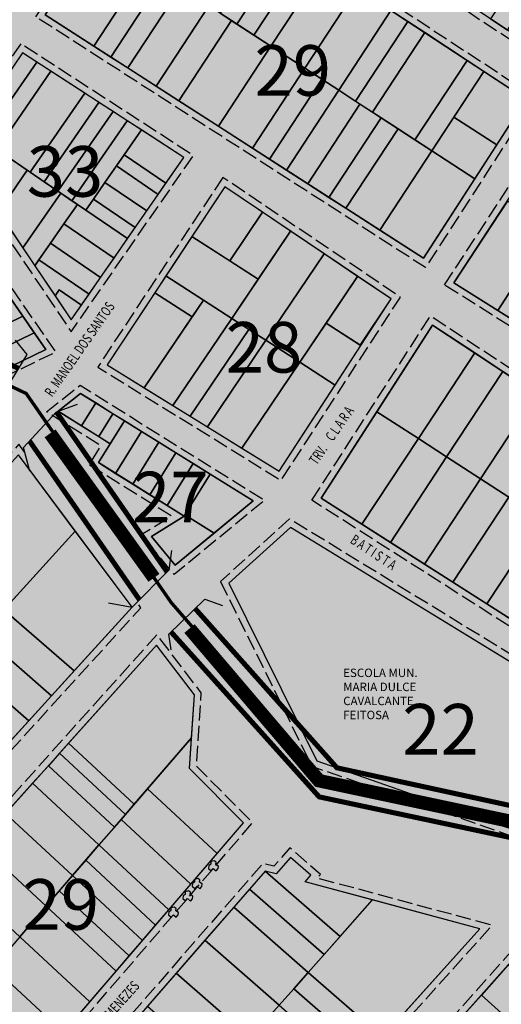
# Model space of a CAD drawing. Extents: x -9218750 to 1462, y -37594852 to 388.
# Drawn here: x -9216542 to -9216399, y -37591660 to -37591368 of the extents above; entities that cross this region are included whole.
import ezdxf
from ezdxf.enums import TextEntityAlignment as Align

# ---------------------------------------------------------------- set-up
doc = ezdxf.new("R2010")
doc.units = 0
doc.header["$LTSCALE"] = 0.05
doc.linetypes.add('02', pattern=[12, -3, 9])
doc.linetypes.add('27', pattern=[37, 12, -3, 12, -3, 0.5, -3, 0.5, -3])
for name, color, linetype in [('EVOLUCAO URBANA', 7, 'CONTINUOUS'), ('LAGOA_ACUDE_REPRESA', 150, 'CONTINUOUS'), ('LIMITE_DE_SETOR', 212, '27'), ('LOTE_FECHADO', 252, 'CONTINUOUS'), ('PONTE_VIAD_PASSARELA', 2, 'CONTINUOUS'), ('QUADRA', 3, 'CONTINUOUS'), ('RIO_RIACHO_CORREGO', 174, 'CONTINUOUS'), ('TOPON_EDIF_PUB_MUNIC', 1, 'CONTINUOUS'), ('TOPONIMIA_VIAS', 2, 'CONTINUOUS'), ('TOPONÍMIA_DE_QUADRA', 250, 'CONTINUOUS'), ('VEGETACAO_ArvArb', 92, 'CONTINUOUS'), ('VIA', 1, '02')]:
    doc.layers.add(name, color=color, linetype=linetype)
doc.styles.add('LDUP', font='ARIAL.TTF')
doc.styles.get("Standard").update_dxf_attribs({"font": 'romans.shx', "width": 0.5})

# ---------------------------------------------------------------- blocks, each defined once
blk = doc.blocks.new('COD014', base_point=(196996.17, 8935259.81))
at = {"layer": 'VEGETACAO_ArvArb'}
for points in [[(196995.447629, 8935260.245693), (196994.798964, 8935259.840104), (196994.74262, 8935259.042525), (196995.520166, 8935258.286264), (196996.178249, 8935259.009399), (196996.993872, 8935258.281256)], [(196996.923368, 8935260.233932), (196997.057729, 8935260.87558), (196996.424173, 8935261.272491), (196995.427512, 8935261.042107), (196995.447629, 8935260.245693)], [(196996.993872, 8935258.281256), (196997.593622, 8935258.966147), (196997.723839, 8935259.682341), (196996.923368, 8935260.233932)]]:
    blk.add_lwpolyline(points, dxfattribs=at)

msp = doc.modelspace()

# ---------------------------------------------------------------- hatches: boundary and pattern name
at = {"layer": 'EVOLUCAO URBANA', "ltscale": 20}
for points in [[(-9217055.53, -37591573.39), (-9216987.35, -37591608.38), (-9216946.24, -37591609.55), (-9216819.41, -37591468.76), (-9216753.64, -37591523.9), (-9216654.99, -37591479.32), (-9216597.45, -37591444.12), (-9216531.68, -37591482.84), (-9216488.93, -37591556.81), (-9216453.7, -37591592), (-9216406.72, -37591611.95), (-9216351.52, -37591611.95), (-9216164.79, -37591581.44), (-9216153.05, -37591583.79), (-9216120.17, -37591597.87), (-9216094.33, -37591654.19), (-9216087.19, -37591708.45), (-9216049.61, -37591754.21), (-9215962.1, -37591829.43), (-9215804.96, -37591970.05), (-9215803.72, -37591961.17), (-9215878.26, -37591705.24), (-9215866.75, -37591622.92), (-9215821.2, -37591546.66), (-9215958.98, -37591444.15), (-9215930.6, -37591384.3), (-9216075.66, -37591255.13), (-9216126.11, -37591286.63), (-9216170.26, -37591352.79), (-9216479.46, -37591270.92), (-9216648.52, -37591267.74), (-9216871.8, -37591325.1), (-9217066.37, -37591395.2), (-9217244.99, -37591401.57), (-9217391.72, -37591385.64), (-9217532.06, -37591315.54), (-9217664.87, -37591459.1), (-9217564.18, -37591544.3), (-9217395.72, -37591691.44), (-9217480.99, -37591797.16), (-9217421.84, -37591838.82), (-9217352.54, -37591886.74), (-9217251.7, -37591900.98), (-9217149.76, -37591934.93), (-9217029.19, -37591966.68), (-9216863.24, -37592025.08), (-9216938.43, -37591971.09), (-9217124.87, -37591804.63), (-9217059.05, -37591732.95), (-9217080.19, -37591644.96), (-9217081.36, -37591594.5)], [(-9216004.01, -37591861.56), (-9215962.1, -37591829.43), (-9216049.61, -37591754.21), (-9216087.19, -37591708.45), (-9216094.33, -37591654.19), (-9216120.17, -37591597.87), (-9216153.05, -37591583.79), (-9216164.79, -37591581.44), (-9216351.52, -37591611.95), (-9216406.72, -37591611.95), (-9216453.7, -37591592), (-9216488.93, -37591556.81), (-9216531.68, -37591482.84), (-9216597.45, -37591444.12), (-9216654.99, -37591479.32), (-9216753.64, -37591523.9), (-9216819.41, -37591468.76), (-9216946.24, -37591609.55), (-9216987.35, -37591608.38), (-9217055.53, -37591573.39), (-9217081.36, -37591594.5), (-9217080.19, -37591644.96), (-9217059.05, -37591732.95), (-9217124.87, -37591804.63), (-9216938.43, -37591971.09), (-9216863.24, -37592025.08), (-9216788.71, -37592076.55), (-9216639.05, -37592209.84), (-9216425.9, -37592356.82), (-9216383.24, -37592400.43), (-9216396.89, -37592421.95), (-9216316.55, -37592473.14), (-9216269.33, -37592503.1), (-9216211.01, -37592524.75), (-9216260.79, -37592460.34), (-9216401.77, -37592338.84), (-9216356.07, -37592287.76), (-9216407.74, -37592244.85), (-9216354.85, -37592180.93), (-9216262.3, -37592259.76), (-9216239.8, -37592177.42), (-9216201.62, -37592053.26), (-9216163.56, -37592000.03)]]:
    msp.add_hatch(color=151, dxfattribs=at).paths.add_polyline_path(points)

# ---------------------------------------------------------------- linework, layer by layer
at = {"layer": 'LAGOA_ACUDE_REPRESA', "const_width": 4}
for points in [[(-9216501.83, -37591533.89), (-9216532.68, -37591491.03)], [(-9216327.97, -37591606.83), (-9216357.32, -37591614.35), (-9216452.9, -37591594.05), (-9216491.29, -37591548.93)]]:
    msp.add_lwpolyline(points, dxfattribs=at)
at = {"layer": 'LIMITE_DE_SETOR', "ltscale": 30, "const_width": 1}
for points in [[(-9218042.62, -37591848.97), (-9217455.65, -37591866.48), (-9217223.86, -37591603.83), (-9217378.86, -37591465.59), (-9217135.68, -37591189.97), (-9216754.88, -37591522.72), (-9216717.87, -37591507.79), (-9216659.95, -37591485.26), (-9216602.08, -37591449.5), (-9216539.76, -37591479.21), (-9216496.72, -37591541.22), (-9216449.79, -37591595.21), (-9216358.72, -37591613.75)], [(-9216358.72, -37591613.75), (-9216449.79, -37591595.21), (-9216496.72, -37591541.22), (-9216539.76, -37591479.21), (-9216602.08, -37591449.5), (-9216659.95, -37591485.26), (-9216717.87, -37591507.79), (-9216754.88, -37591522.72), (-9217135.68, -37591189.97), (-9217378.86, -37591465.59), (-9217223.86, -37591603.83), (-9217455.65, -37591866.48), (-9216864.11, -37592013.06), (-9216898.91, -37592107.2)]]:
    msp.add_lwpolyline(points, dxfattribs=at)
at = {"layer": 'LOTE_FECHADO', "ltscale": 20}
for points in [[(-9216504.03, -37591352.22), (-9216518.22, -37591343), (-9216534.13, -37591366.86), (-9216519.71, -37591376.13)], [(-9216461.59, -37591345.85), (-9216466.6, -37591342.56), (-9216482.22, -37591366.38), (-9216477.19, -37591369.64)], [(-9216379.97, -37591346.16), (-9216384.97, -37591342.83), (-9216401.89, -37591368.07), (-9216396.88, -37591371.38)], [(-9216456.57, -37591349.14), (-9216461.59, -37591345.85), (-9216477.19, -37591369.64), (-9216472.16, -37591372.91)], [(-9216451.55, -37591352.43), (-9216456.57, -37591349.14), (-9216472.16, -37591372.91), (-9216467.12, -37591376.18)], [(-9216498.99, -37591355.48), (-9216504.03, -37591352.22), (-9216519.71, -37591376.13), (-9216514.66, -37591379.38)], [(-9216441.51, -37591359), (-9216451.55, -37591352.43), (-9216467.12, -37591376.18), (-9216457.06, -37591382.71)], [(-9216493.96, -37591358.75), (-9216498.99, -37591355.48), (-9216514.66, -37591379.38), (-9216509.61, -37591382.62)], [(-9216493.96, -37591358.75), (-9216509.61, -37591382.62), (-9216501.2, -37591388.03), (-9216485.57, -37591364.2)], [(-9216431.48, -37591365.58), (-9216441.51, -37591359), (-9216457.06, -37591382.71), (-9216446.99, -37591389.25)], [(-9216485.57, -37591364.2), (-9216501.2, -37591388.03), (-9216494.47, -37591392.36), (-9216478.86, -37591368.55)], [(-9216426.46, -37591368.87), (-9216431.48, -37591365.58), (-9216446.99, -37591389.25), (-9216441.96, -37591392.51)], [(-9216478.86, -37591368.55), (-9216494.47, -37591392.36), (-9216482.7, -37591399.93), (-9216467.12, -37591376.18)], [(-9216421.44, -37591372.16), (-9216426.46, -37591368.87), (-9216441.96, -37591392.51), (-9216436.93, -37591395.78)], [(-9216408.9, -37591380.39), (-9216421.44, -37591372.16), (-9216436.93, -37591395.78), (-9216424.35, -37591403.95)], [(-9216536.63, -37591380.89), (-9216540.83, -37591378.18), (-9216556.59, -37591401.31), (-9216552.66, -37591403.98)], [(-9216457.06, -37591382.71), (-9216467.12, -37591376.18), (-9216482.7, -37591399.93), (-9216472.6, -37591406.42)], [(-9216532.44, -37591383.61), (-9216536.63, -37591380.89), (-9216552.66, -37591403.98), (-9216548.53, -37591406.8)], [(-9216403.88, -37591383.68), (-9216408.9, -37591380.39), (-9216424.35, -37591403.95), (-9216419.32, -37591407.22)], [(-9216522.36, -37591390.14), (-9216532.44, -37591383.61), (-9216548.53, -37591406.8), (-9216539.44, -37591412.99), (-9216538.61, -37591413.55)], [(-9216452.03, -37591385.98), (-9216457.06, -37591382.71), (-9216472.6, -37591406.42), (-9216467.55, -37591409.67)], [(-9216391.34, -37591391.9), (-9216403.88, -37591383.68), (-9216412.76, -37591397.22), (-9216400.06, -37591405.41)], [(-9216446.99, -37591389.25), (-9216452.03, -37591385.98), (-9216467.55, -37591409.67), (-9216462.51, -37591412.91)], [(-9216440.7, -37591393.33), (-9216446.99, -37591389.25), (-9216462.51, -37591412.91), (-9216456.2, -37591416.97)], [(-9216518.16, -37591392.86), (-9216522.36, -37591390.14), (-9216538.61, -37591413.55), (-9216534.48, -37591416.37)], [(-9216513.96, -37591395.58), (-9216518.16, -37591392.86), (-9216534.48, -37591416.37), (-9216530.35, -37591419.18)], [(-9216509.76, -37591398.3), (-9216513.96, -37591395.58), (-9216530.35, -37591419.18), (-9216529.52, -37591419.75), (-9216526.22, -37591422)], [(-9216434.41, -37591397.42), (-9216440.7, -37591393.33), (-9216456.2, -37591416.97), (-9216449.89, -37591421.02)], [(-9216505.56, -37591401.02), (-9216509.76, -37591398.3), (-9216526.22, -37591422), (-9216524.56, -37591423.12), (-9216522.08, -37591424.81), (-9216519.8, -37591421.53), (-9216516.38, -37591416.6), (-9216512.96, -37591411.67), (-9216510.68, -37591408.38)], [(-9216429.38, -37591400.68), (-9216434.41, -37591397.42), (-9216449.89, -37591421.02), (-9216444.84, -37591424.27)], [(-9216412.76, -37591397.22), (-9216419.32, -37591407.22), (-9216406.57, -37591415.49), (-9216400.06, -37591405.41)], [(-9216556.59, -37591401.31), (-9216560.44, -37591406.95), (-9216548.01, -37591425.34), (-9216539.44, -37591412.99)], [(-9216505.56, -37591401.02), (-9216510.68, -37591408.38), (-9216498.28, -37591416.83), (-9216492.97, -37591409.18)], [(-9216419.32, -37591407.22), (-9216429.38, -37591400.68), (-9216444.84, -37591424.27), (-9216434.75, -37591430.76)], [(-9216419.32, -37591407.22), (-9216434.75, -37591430.76), (-9216421.8, -37591439.09), (-9216406.57, -37591415.49)], [(-9216510.68, -37591408.38), (-9216512.96, -37591411.67), (-9216500.55, -37591420.12), (-9216500.44, -37591419.96), (-9216500.45, -37591419.95), (-9216498.28, -37591416.83)], [(-9216529.52, -37591419.75), (-9216539.44, -37591412.99), (-9216548.01, -37591425.34), (-9216540.81, -37591436)], [(-9216512.96, -37591411.67), (-9216516.38, -37591416.6), (-9216503.97, -37591425.05), (-9216500.55, -37591420.12)], [(-9216516.38, -37591416.6), (-9216519.8, -37591421.53), (-9216507.4, -37591429.98), (-9216503.97, -37591425.05)], [(-9216469.58, -37591425.45), (-9216480.82, -37591417.87), (-9216490.55, -37591432.62), (-9216479.31, -37591439.88)], [(-9216524.56, -37591423.12), (-9216529.52, -37591419.75), (-9216540.81, -37591436), (-9216537.21, -37591441.34), (-9216535.97, -37591439.55), (-9216532.55, -37591434.62), (-9216528.55, -37591428.87)], [(-9216519.8, -37591421.53), (-9216522.08, -37591424.81), (-9216509.68, -37591433.26), (-9216507.4, -37591429.98)], [(-9216384.06, -37591430.29), (-9216396.89, -37591422.12), (-9216412.79, -37591446.4), (-9216399.73, -37591454.6)], [(-9216509.68, -37591433.26), (-9216524.56, -37591423.12), (-9216528.55, -37591428.87), (-9216513.67, -37591439.01)], [(-9216461.29, -37591431.04), (-9216469.58, -37591425.45), (-9216479.31, -37591439.88), (-9216470.91, -37591445.3)], [(-9216513.67, -37591439.01), (-9216528.55, -37591428.87), (-9216532.55, -37591434.62), (-9216517.66, -37591444.76)], [(-9216373.94, -37591436.73), (-9216384.06, -37591430.29), (-9216399.73, -37591454.6), (-9216389.57, -37591460.99)], [(-9216490.55, -37591432.62), (-9216498.27, -37591444.31), (-9216478.74, -37591456.91), (-9216470.91, -37591445.3)], [(-9216451.34, -37591437.75), (-9216461.29, -37591431.04), (-9216478.74, -37591456.91), (-9216468.65, -37591463.42)], [(-9216532.55, -37591434.62), (-9216535.97, -37591439.55), (-9216521.08, -37591449.69), (-9216517.66, -37591444.76)], [(-9216535.97, -37591439.55), (-9216537.21, -37591441.34), (-9216531.2, -37591450.22), (-9216529.99, -37591448.47), (-9216523.37, -37591452.98), (-9216521.08, -37591449.69)], [(-9216441.39, -37591444.46), (-9216451.34, -37591437.75), (-9216468.65, -37591463.42), (-9216458.57, -37591469.93)], [(-9216498.27, -37591444.31), (-9216501.57, -37591449.31), (-9216490.49, -37591456.46), (-9216487.14, -37591451.49)], [(-9216431.44, -37591451.16), (-9216441.39, -37591444.46), (-9216450.74, -37591458.32), (-9216440.66, -37591464.83)], [(-9216544.76, -37591450.56), (-9216553.9, -37591454.93), (-9216549.92, -37591460.68), (-9216540.78, -37591456.31)], [(-9216523.37, -37591452.98), (-9216529.99, -37591448.47), (-9216531.2, -37591450.22), (-9216526.39, -37591457.34)], [(-9216490.49, -37591456.46), (-9216501.57, -37591449.31), (-9216515.71, -37591470.74), (-9216504.71, -37591477.54)], [(-9216478.74, -37591456.91), (-9216487.14, -37591451.49), (-9216504.71, -37591477.54), (-9216496.19, -37591482.8)], [(-9216540.78, -37591456.31), (-9216549.92, -37591460.68), (-9216546.5, -37591465.62), (-9216537.36, -37591461.24)], [(-9216473.69, -37591460.17), (-9216478.74, -37591456.91), (-9216496.19, -37591482.8), (-9216491.08, -37591485.95)], [(-9216440.43, -37591464.97), (-9216450.74, -37591458.32), (-9216458.57, -37591469.93), (-9216448.07, -37591476.71)], [(-9216406.6, -37591467.17), (-9216419.13, -37591458.92), (-9216435.65, -37591484.6), (-9216423.34, -37591492.58)], [(-9216537.36, -37591461.24), (-9216551.07, -37591467.8), (-9216547.65, -37591472.74), (-9216533.95, -37591466.18)], [(-9216468.65, -37591463.42), (-9216473.69, -37591460.17), (-9216491.08, -37591485.95), (-9216485.97, -37591489.11)], [(-9216458.57, -37591469.93), (-9216468.65, -37591463.42), (-9216485.97, -37591489.11), (-9216475.75, -37591495.42)], [(-9216398.25, -37591472.68), (-9216406.6, -37591467.17), (-9216423.34, -37591492.58), (-9216414.95, -37591498.02)], [(-9216458.57, -37591469.93), (-9216475.75, -37591495.42), (-9216464.7, -37591502.25), (-9216448.07, -37591476.71)], [(-9216388.23, -37591479.28), (-9216398.25, -37591472.68), (-9216414.95, -37591498.02), (-9216404.88, -37591504.54)], [(-9216519.11, -37591482.02), (-9216523.63, -37591479.21), (-9216530.3, -37591484.48), (-9216523.33, -37591488.81)], [(-9216379.88, -37591484.78), (-9216388.23, -37591479.28), (-9216404.88, -37591504.54), (-9216396.49, -37591509.98)], [(-9216514.01, -37591485.19), (-9216519.11, -37591482.02), (-9216523.33, -37591488.81), (-9216518.24, -37591491.98)], [(-9216510.62, -37591487.3), (-9216514.01, -37591485.19), (-9216518.24, -37591491.98), (-9216514.84, -37591494.09)], [(-9216423.34, -37591492.58), (-9216435.65, -37591484.6), (-9216452.16, -37591510.29), (-9216440.08, -37591517.99)], [(-9216505.52, -37591490.47), (-9216510.62, -37591487.3), (-9216518.34, -37591499.72), (-9216513.25, -37591502.89)], [(-9216500.42, -37591493.63), (-9216505.52, -37591490.47), (-9216513.25, -37591502.89), (-9216508.15, -37591506.06)], [(-9216495.33, -37591496.8), (-9216500.42, -37591493.63), (-9216508.15, -37591506.06), (-9216503.05, -37591509.23)], [(-9216414.95, -37591498.02), (-9216423.34, -37591492.58), (-9216440.08, -37591517.99), (-9216431.65, -37591523.36)], [(-9216525.2, -37591520.02), (-9216542.1, -37591497.42), (-9216580.81, -37591539.95), (-9216559.9, -37591558.12)], [(-9216490.23, -37591499.97), (-9216495.33, -37591496.8), (-9216503.05, -37591509.23), (-9216497.96, -37591512.4)], [(-9216414.95, -37591498.02), (-9216431.65, -37591523.36), (-9216421.53, -37591529.81), (-9216404.88, -37591504.54)], [(-9216485.14, -37591503.14), (-9216490.23, -37591499.97), (-9216497.96, -37591512.4), (-9216492.86, -37591515.56)], [(-9216472.4, -37591511.06), (-9216485.14, -37591503.14), (-9216492.64, -37591515.2), (-9216483.99, -37591520.59)], [(-9216396.49, -37591509.98), (-9216404.88, -37591504.54), (-9216421.53, -37591529.81), (-9216413.09, -37591535.19)], [(-9216386.42, -37591516.51), (-9216396.49, -37591509.98), (-9216413.09, -37591535.19), (-9216402.97, -37591541.64)], [(-9216492.64, -37591515.2), (-9216492.86, -37591515.56), (-9216502.59, -37591521.58), (-9216495.57, -37591530.11), (-9216483.99, -37591520.59)], [(-9216386.42, -37591516.51), (-9216402.97, -37591541.64), (-9216392.85, -37591548.09), (-9216376.35, -37591523.04)], [(-9216525.2, -37591520.02), (-9216546.44, -37591543.34), (-9216525.53, -37591561.52), (-9216508.31, -37591542.62)], [(-9216461.34, -37591518.91), (-9216479.61, -37591535.44), (-9216453.51, -37591588.18), (-9216395.54, -37591608.4), (-9216373.62, -37591572.58)], [(-9216546.44, -37591543.34), (-9216553.17, -37591550.73), (-9216532.26, -37591568.91), (-9216525.53, -37591561.52)], [(-9216553.17, -37591550.73), (-9216559.9, -37591558.12), (-9216539, -37591576.3), (-9216532.26, -37591568.91)], [(-9216490.7, -37591581.35), (-9216489.85, -37591568.59), (-9216501.08, -37591553.88), (-9216527.18, -37591582.93), (-9216507.7, -37591601.02)], [(-9216559.9, -37591558.12), (-9216566.64, -37591565.52), (-9216545.73, -37591583.69), (-9216539, -37591576.3)], [(-9216491.3, -37591590.47), (-9216490.7, -37591581.35), (-9216503.77, -37591596.48), (-9216483.08, -37591615.71), (-9216475.26, -37591606.61)], [(-9216527.18, -37591582.93), (-9216529.85, -37591585.9), (-9216510.31, -37591604.05), (-9216507.7, -37591601.02)], [(-9216529.85, -37591585.9), (-9216533.19, -37591589.62), (-9216513.58, -37591607.83), (-9216510.31, -37591604.05)], [(-9216533.19, -37591589.62), (-9216537.87, -37591594.83), (-9216518.16, -37591613.13), (-9216513.58, -37591607.83)], [(-9216537.87, -37591594.83), (-9216545.89, -37591603.76), (-9216526.01, -37591622.22), (-9216518.16, -37591613.13)], [(-9216503.77, -37591596.48), (-9216511.62, -37591605.56), (-9216490.91, -37591624.81), (-9216483.08, -37591615.71)], [(-9216545.89, -37591603.76), (-9216553.91, -37591612.68), (-9216533.86, -37591631.3), (-9216526.01, -37591622.22)], [(-9216511.62, -37591605.56), (-9216518.16, -37591613.13), (-9216497.43, -37591632.39), (-9216490.91, -37591624.81)], [(-9216533.86, -37591631.3), (-9216553.91, -37591612.68), (-9216561.93, -37591621.61), (-9216541.7, -37591640.38)], [(-9216518.16, -37591613.13), (-9216522.09, -37591617.68), (-9216501.34, -37591636.94), (-9216497.43, -37591632.39)], [(-9216522.09, -37591617.68), (-9216526.01, -37591622.22), (-9216505.25, -37591641.49), (-9216501.34, -37591636.94)], [(-9216436.95, -37591629.46), (-9216456.98, -37591624.05), (-9216455.26, -37591622.08), (-9216461.28, -37591616.81), (-9216465.58, -37591621.73), (-9216468.81, -37591620.86), (-9216446.58, -37591640.31)], [(-9216526.01, -37591622.22), (-9216529.93, -37591626.76), (-9216509.16, -37591646.04), (-9216505.25, -37591641.49)], [(-9216468.81, -37591620.86), (-9216473.48, -37591626.22), (-9216451.3, -37591645.62), (-9216446.58, -37591640.31)], [(-9216451.3, -37591645.62), (-9216473.48, -37591626.22), (-9216478.15, -37591631.57), (-9216456.02, -37591650.94)], [(-9216529.93, -37591626.76), (-9216533.86, -37591631.3), (-9216513.08, -37591650.59), (-9216509.16, -37591646.04)], [(-9216405.1, -37591638.06), (-9216436.95, -37591629.46), (-9216456.02, -37591650.94), (-9216434.03, -37591670.19)], [(-9216533.86, -37591631.3), (-9216541.7, -37591640.38), (-9216520.9, -37591659.68), (-9216513.08, -37591650.59)], [(-9216478.15, -37591631.57), (-9216486.69, -37591641.37), (-9216464.65, -37591660.66), (-9216460.34, -37591655.8), (-9216456.02, -37591650.94)], [(-9216541.7, -37591640.38), (-9216549.55, -37591649.46), (-9216528.72, -37591668.78), (-9216520.9, -37591659.68)], [(-9216464.65, -37591660.66), (-9216486.69, -37591641.37), (-9216495.23, -37591651.17), (-9216473.28, -37591670.38)], [(-9216549.55, -37591649.46), (-9216557.4, -37591658.54), (-9216536.55, -37591677.88), (-9216528.72, -37591668.78)], [(-9216396.65, -37591648.69), (-9216404.63, -37591657.65), (-9216382.81, -37591677.28), (-9216374.86, -37591668.29)], [(-9216473.28, -37591670.38), (-9216495.23, -37591651.17), (-9216503.78, -37591660.97), (-9216481.91, -37591680.11)], [(-9216456.02, -37591650.94), (-9216460.34, -37591655.8), (-9216438.38, -37591675.02), (-9216434.03, -37591670.19)], [(-9216460.34, -37591655.8), (-9216464.65, -37591660.66), (-9216442.73, -37591679.85), (-9216438.38, -37591675.02)], [(-9216382.81, -37591677.28), (-9216404.63, -37591657.65), (-9216412.61, -37591666.62), (-9216390.76, -37591686.27)]]:
    msp.add_lwpolyline(points, close=True, dxfattribs=at)
at = {"layer": 'PONTE_VIAD_PASSARELA'}
for points in [[(-9216554.9, -37591481.26), (-9216547.7, -37591480.97), (-9216539.5, -37591467.63), (-9216542.96, -37591463.39)], [(-9216538.7, -37591502.2), (-9216540.53, -37591495.24), (-9216530.75, -37591484.65), (-9216524.56, -37591482.32)], [(-9216515.38, -37591541.26), (-9216508.31, -37591542.62), (-9216497.28, -37591531.51), (-9216496.51, -37591525.81)], [(-9216496.71, -37591555.22), (-9216497.43, -37591550.61), (-9216486.76, -37591540.24), (-9216481.52, -37591542.06)]]:
    msp.add_lwpolyline(points, dxfattribs=at)
at = {"layer": 'QUADRA'}
for points in [[(-9216494.53, -37591306.77), (-9216461.02, -37591255.28), (-9216350.61, -37591329.29), (-9216383.21, -37591380.43)], [(-9216534.13, -37591366.86), (-9216502.31, -37591319.15), (-9216391.34, -37591391.9), (-9216421.8, -37591439.09)], [(-9216540.83, -37591378.18), (-9216560.44, -37591406.95), (-9216526.39, -37591457.34), (-9216492.96, -37591409.19)], [(-9216412.79, -37591446.4), (-9216381, -37591397.84), (-9216266.73, -37591471.47), (-9216299.08, -37591517.82)], [(-9216574.11, -37591425.73), (-9216566.94, -37591418.52), (-9216533.95, -37591466.18), (-9216547.65, -37591472.74), (-9216551.07, -37591467.8), (-9216546.5, -37591465.62), (-9216553.9, -37591454.93), (-9216553.08, -37591454.36), (-9216561.52, -37591442.16), (-9216562.44, -37591442.59)], [(-9216480.82, -37591417.87), (-9216515.71, -37591470.74), (-9216464.7, -37591502.25), (-9216431.44, -37591451.16)], [(-9216452.16, -37591510.29), (-9216419.13, -37591458.92), (-9216308.68, -37591531.69), (-9216341.77, -37591580.65)], [(-9216530.3, -37591484.48), (-9216523.63, -37591479.21), (-9216472.4, -37591511.06), (-9216495.57, -37591530.11), (-9216502.59, -37591521.58), (-9216492.86, -37591515.56), (-9216518.34, -37591499.72), (-9216514.84, -37591494.09)], [(-9216542.1, -37591497.42), (-9216644.75, -37591610.2), (-9216602.98, -37591646.52), (-9216508.31, -37591542.62)], [(-9216501.08, -37591553.88), (-9216592.82, -37591656), (-9216551.04, -37591694.73), (-9216475.26, -37591606.61), (-9216491.3, -37591590.47), (-9216489.85, -37591568.59)], [(-9216384.67, -37591635.25), (-9216319.93, -37591614.51), (-9216301.56, -37591629.24), (-9216442.81, -37591790.08), (-9216487.11, -37591750.25)], [(-9216497.59, -37591740.79), (-9216405.1, -37591638.06), (-9216456.98, -37591624.05), (-9216455.26, -37591622.08), (-9216461.28, -37591616.81), (-9216465.58, -37591621.73), (-9216468.81, -37591620.86), (-9216540.58, -37591703.18)]]:
    msp.add_lwpolyline(points, close=True, dxfattribs=at)
at = {"layer": 'QUADRA', "ltscale": 20}
msp.add_lwpolyline([(-9216479.61, -37591535.44), (-9216453.51, -37591588.18), (-9216395.54, -37591608.4), (-9216362.78, -37591608.51), (-9216350.88, -37591600.56), (-9216346.62, -37591603.16), (-9216343.48, -37591598.05), (-9216336.66, -37591602.22), (-9216333.53, -37591597.1), (-9216461.34, -37591518.91)], close=True, dxfattribs=at)
at = {"layer": 'RIO_RIACHO_CORREGO', "const_width": 1.5}
for points in [[(-9216542.05, -37591471.77), (-9216601.74, -37591443.2), (-9216667.31, -37591485.45), (-9216726.97, -37591507.4), (-9216750.93, -37591516.24)], [(-9216489.61, -37591543.01), (-9216447.51, -37591590.25), (-9216360.89, -37591609.09), (-9216329.71, -37591603.05)]]:
    msp.add_lwpolyline(points, dxfattribs=at)
at = {"layer": 'RIO_RIACHO_CORREGO', "linetype": 'Continuous', "const_width": 1.5, "flags": 128}
for points in [[(-9216530.79, -37591484.69), (-9216497.93, -37591532.17)], [(-9216538.8, -37591493.27), (-9216506.12, -37591540.42)], [(-9216489.61, -37591543.01), (-9216447.51, -37591590.25), (-9216360.89, -37591609.09), (-9216329.71, -37591603.05)], [(-9216496.75, -37591549.95), (-9216452.78, -37591598.87), (-9216360.63, -37591618.45), (-9216320.74, -37591610.13)]]:
    msp.add_lwpolyline(points, dxfattribs=at)
at = {"layer": 'VIA', "ltscale": 10, "flags": 128}
for points in [[(-9216497.28, -37591307.34), (-9216461.59, -37591252.49), (-9216347.87, -37591328.72), (-9216382.61, -37591383.22)], [(-9216536.92, -37591367.44), (-9216502.87, -37591316.39), (-9216388.58, -37591391.32), (-9216421.2, -37591441.85)], [(-9216541.39, -37591375.43), (-9216562.85, -37591406.95), (-9216526.42, -37591460.88), (-9216490.14, -37591408.63)], [(-9216415.57, -37591447.01), (-9216381.59, -37591395.08), (-9216263.9, -37591470.91), (-9216298.53, -37591520.52)], [(-9216576.7, -37591425.5), (-9216566.67, -37591415.4), (-9216530.97, -37591466.97), (-9216548.33, -37591475.28), (-9216554.05, -37591467.01), (-9216549.48, -37591464.83), (-9216556.68, -37591454.42), (-9216555.86, -37591453.85), (-9216562.2, -37591444.7), (-9216563.11, -37591445.13)], [(-9216481.38, -37591415.08), (-9216518.52, -37591471.36), (-9216464.09, -37591504.97), (-9216428.69, -37591450.61)], [(-9216454.93, -37591510.89), (-9216419.72, -37591456.14), (-9216305.88, -37591531.14), (-9216341.2, -37591583.38)], [(-9216533.78, -37591484.67), (-9216523.77, -37591476.77), (-9216468.98, -37591510.83), (-9216495.85, -37591532.93), (-9216505.59, -37591521.08), (-9216496.66, -37591515.56), (-9216521.1, -37591500.37), (-9216517.59, -37591494.74)], [(-9216482.07, -37591534.97), (-9216454.94, -37591589.8), (-9216395.88, -37591610.4), (-9216362.18, -37591610.52), (-9216350.83, -37591602.93), (-9216345.95, -37591605.91), (-9216342.82, -37591600.8), (-9216336, -37591604.97), (-9216330.78, -37591596.44), (-9216461.57, -37591516.43)], [(-9216500.95, -37591550.75), (-9216595.62, -37591656.13), (-9216550.88, -37591697.61), (-9216472.54, -37591606.51), (-9216489.25, -37591589.7), (-9216487.81, -37591567.97)], [(-9216497.42, -37591743.6), (-9216401.44, -37591636.97), (-9216453.37, -37591622.96), (-9216452.44, -37591621.9), (-9216461.47, -37591613.99), (-9216466.26, -37591619.47), (-9216469.49, -37591618.6), (-9216543.4, -37591703.37)], [(-9216385.8, -37591633.52), (-9216319.51, -37591612.28), (-9216298.68, -37591628.99), (-9216442.64, -37591792.92), (-9216489.92, -37591750.4)]]:
    msp.add_lwpolyline(points, close=True, dxfattribs=at)
msp.add_lwpolyline([(-9216540.16, -37591496.67), (-9216541.94, -37591494.28), (-9216647.61, -37591610.37), (-9216602.82, -37591649.31), (-9216505.72, -37591542.75), (-9216506.89, -37591541.19)], dxfattribs=at)

# ---------------------------------------------------------------- block references
at = {"layer": 'VEGETACAO_ArvArb'}
for p in [(-9216484.22, -37591619.31), (-9216489.06, -37591624.57), (-9216491.84, -37591628.23), (-9216496.09, -37591633.06)]:
    msp.add_blockref('COD014', p, dxfattribs=at)

# ---------------------------------------------------------------- texts
at = {"layer": 'TOPON_EDIF_PUB_MUNIC', "insert": (-9216445.64, -37591560.82), "char_height": 2.5, "width": 27.1, "attachment_point": 1, "style": 'LDUP'}
msp.add_mtext('ESCOLA MUN. MARIA DULCE CAVALCANTE FEITOSA', dxfattribs=at)
at = {"layer": 'TOPONIMIA_VIAS', "style": 'LDUP', "width": 0.7}
for s, rotation, p in [('R. MANOEL DOS SANTOS', 55.2772, (-9216533.3, -37591479.58)), ('TRV.    C L A R A', 55.2772, (-9216454.81, -37591499.77)), ('B A T I S T A', 326.6045, (-9216443, -37591522.11)), ('MENEZES', 48.162, (-9216515.63, -37591663.78))]:
    msp.add_text(s, height=3, rotation=rotation, dxfattribs=at).set_placement(p, align=Align.MIDDLE_LEFT)
at = {"layer": 'TOPONÍMIA_DE_QUADRA'}
for s, p in [('29', (-9216460.63, -37591383.37)), ('33', (-9216528.25, -37591413.32)), ('28', (-9216469.18, -37591465.5)), ('27', (-9216496.96, -37591509.93)), ('22', (-9216416.75, -37591578.81)), ('29', (-9216529.48, -37591630.78))]:
    msp.add_text(s, height=15, dxfattribs=at).set_placement(p, align=Align.MIDDLE_CENTER)

doc.saveas('drawing.dxf')
